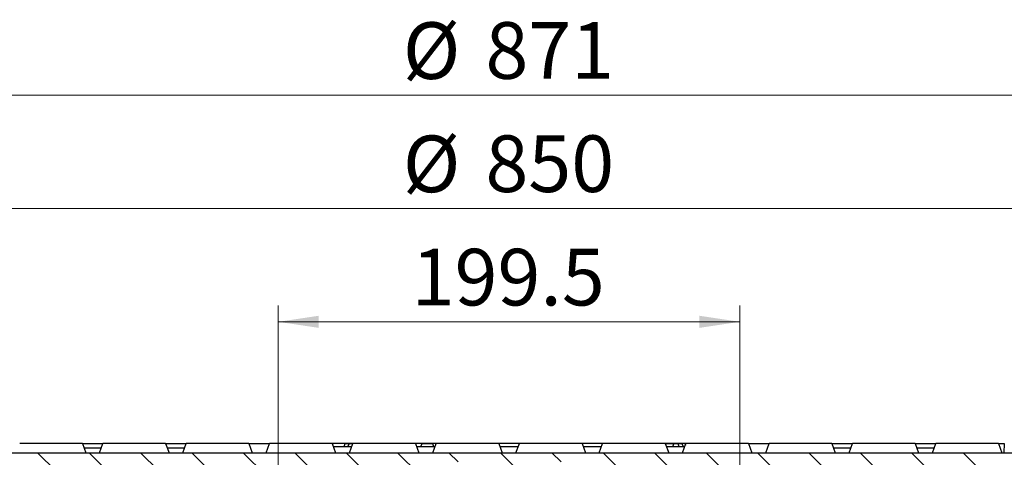
# Model space of a CAD drawing. Units: millimetres. Extents: x 0 to 420, y 0 to 381.
# Drawn here: x 93 to 154, y 74 to 101 of the extents above; entities that cross this region are included whole.
import ezdxf

# ---------------------------------------------------------------- set-up
doc = ezdxf.new("R2010")
doc.units = ezdxf.units.MM
doc.styles.add('SLDTEXTSTYLE0', font='TXT', dxfattribs={"width": 0.605})
doc.dimstyles.new('SLDDIMSTYLE1', dxfattribs={"dimtxt": 3.5, "dimasz": 2.5, "dimexe": 0, "dimexo": 0.0625, "dimgap": 0.875, "dimtad": 1, "dimlfac": 7, "dimrnd": 1e-09, "dimzin": 12, "dimdsep": 46, "dimtxsty": 'SLDTEXTSTYLE0', "dimsah": 1, "dimcen": 0.09, "dimadec": 0, "dimazin": 3, "dimtfac": 1, "dimtdec": 3, "dimtofl": 0, "dimtmove": 0, "dimatfit": 3, "dimfxl": 0, "dimfrac": 2, "dimtolj": 1, "dimtzin": 12, "dimarcsym": 0})

# ---------------------------------------------------------------- blocks, each defined once
blk = doc.blocks.new('_D_12')
at = {"color": 7, "linetype": 'Continuous', "lineweight": 0}
for p, q in [((109.285, 72.733), (109.285, 82.945)), ((137.785, 72.733), (137.785, 82.945)), ((109.285, 81.945), (137.785, 81.945))]:
    blk.add_line(p, q, dxfattribs=at)
at = {"color": 7, "linetype": 'Continuous', "lineweight": 18}
for points in [[(109.285, 81.945), (111.785, 81.57), (111.785, 82.32)], [(137.785, 81.945), (135.285, 82.32), (135.285, 81.57)]]:
    blk.add_solid(points, dxfattribs=at)
at = {"color": 7, "linetype": 'Continuous', "lineweight": 18, "insert": (117.519, 86.456), "char_height": 3.5, "attachment_point": 1, "rotation": 360, "style": 'SLDTEXTSTYLE0'}
blk.add_mtext('199.5', dxfattribs=at)
blk = doc.blocks.new('_D_15')
at = {"color": 7, "linetype": 'Continuous', "lineweight": 0}
for p, q in [((62.82, 74.155), (62.82, 89.945)), ((184.249, 74.155), (184.249, 89.945)), ((62.82, 88.945), (184.249, 88.945))]:
    blk.add_line(p, q, dxfattribs=at)
at = {"color": 7, "linetype": 'Continuous', "lineweight": 18}
for points in [[(62.82, 88.945), (65.32, 88.57), (65.32, 89.32)], [(184.249, 88.945), (181.749, 89.32), (181.749, 88.57)]]:
    blk.add_solid(points, dxfattribs=at)
at = {"color": 7, "linetype": 'Continuous', "lineweight": 18, "char_height": 3.5, "attachment_point": 1, "style": 'SLDTEXTSTYLE0'}
for s, insert in [('%%c', (116.973, 93.456)), ('850', (122.076, 93.466))]:
    blk.add_mtext(s, dxfattribs=dict(at, insert=insert))
blk = doc.blocks.new('_D_16')
at = {"color": 7, "linetype": 'Continuous', "lineweight": 0}
for p, q in [((61.32, 74.727), (61.32, 96.945)), ((185.749, 74.727), (185.749, 96.945)), ((61.32, 95.945), (185.749, 95.945))]:
    blk.add_line(p, q, dxfattribs=at)
at = {"color": 7, "linetype": 'Continuous', "lineweight": 18}
for points in [[(61.32, 95.945), (63.82, 95.57), (63.82, 96.32)], [(185.749, 95.945), (183.249, 96.32), (183.249, 95.57)]]:
    blk.add_solid(points, dxfattribs=at)
at = {"color": 7, "linetype": 'Continuous', "lineweight": 18, "char_height": 3.5, "attachment_point": 1, "style": 'SLDTEXTSTYLE0'}
for s, insert in [('%%c', (116.973, 100.456)), ('871', (122.076, 100.466))]:
    blk.add_mtext(s, dxfattribs=dict(at, insert=insert))

msp = doc.modelspace()

# ---------------------------------------------------------------- hatches: boundary and pattern name
at = {"linetype": 'Continuous', "lineweight": 18}
h = msp.add_hatch(dxfattribs=at)
h.set_pattern_fill('DIN 201 grey cast iron', scale=0.5, angle=90, style=0, pattern_type=2)
h.set_pattern_definition([(135, (0, 0), (-1.5875, -1.5875), [])])
edge = h.paths.add_edge_path(flags=0)
edge.add_line((125.983866, 73.283941), (127.134232, 73.283941))
edge.add_line((127.134232, 73.283941), (127.249067, 72.85537))
edge.add_line((127.249067, 72.85537), (128.28932, 72.85537))
edge.add_arc((128.28932, 71.712512), 1.142857, 5.00000297, 90, ccw=False)
edge.add_line((129.427828, 71.812119), (129.587004, 69.99273))
edge.add_arc((130.725513, 70.092336), 1.142857, 185.00000001, 267.27533336)
edge.add_line((130.671185, 68.950771), (134.178358, 68.783864))
edge.add_arc((134.12403, 67.642298), 1.142857, 1.50000546, 87.27533118, ccw=False)
edge.add_line((135.266496, 67.672215), (135.527496, 57.705033))
edge.add_arc((135.813112, 57.712512), 0.285714, 181.49999985, 270)
edge.add_line((135.813112, 57.426798), (137.113594, 57.426798))
edge.add_arc((137.113594, 57.712512), 0.285714, 270, 358.49999984)
edge.add_line((137.39921, 57.705033), (137.758221, 71.415089))
edge.add_spline(control_points=[(137.758221, 71.415089), (137.759279, 71.455528), (137.762491, 71.495949), (137.767827, 71.53603), (137.78471, 71.662823), (137.823716, 71.788451), (137.881616, 71.902509), (137.939516, 72.016568), (138.017907, 72.122202), (138.110298, 72.210666), (138.202688, 72.299129), (138.311626, 72.372861), (138.428089, 72.425756), (138.544553, 72.478651), (138.671756, 72.512167), (138.799163, 72.52353)], knot_values=[0, 0, 0, 0, 0.00084912, 0.00084912, 0.00084912, 0.003570126, 0.003570126, 0.003570126, 0.006291132, 0.006291132, 0.006291132, 0.009012139, 0.009012139, 0.009012139, 0.011733145, 0.011733145, 0.011733145, 0.011733145], weights=[1, 1, 1, 1, 1, 1, 1, 1, 1, 1, 1, 1, 1, 1, 1, 1], degree=3, periodic=0)
edge.add_spline(control_points=[(138.799163, 72.52353), (139.681652, 72.602235), (140.564129, 72.680938), (141.446606, 72.759641)], knot_values=[0, 0, 0, 0, 18.60557438, 18.60557438, 18.60557438, 18.60557438], weights=[1, 1, 1, 1], degree=3, periodic=0)
edge.add_spline(control_points=[(141.446606, 72.759641), (141.467392, 72.761495), (141.488331, 72.762783), (141.509282, 72.763494), (141.524054, 72.763995), (141.538838, 72.76421), (141.553619, 72.764137)], knot_values=[0.000004501, 0.000004501, 0.000004501, 0.000004501, 0.000444725, 0.000444725, 0.000444725, 0.000755051, 0.000755051, 0.000755051, 0.000755051], weights=[1, 1, 1, 1, 1, 1, 1], degree=3, periodic=0)
edge.add_line((141.553619, 72.764137), (163.10621, 72.655014))
edge.add_line((163.10621, 72.655014), (163.10621, 72.569655))
edge.add_line((163.10621, 72.569655), (173.10621, 72.569655))
edge.add_line((173.10621, 72.569655), (173.10621, 72.604382))
edge.add_line((173.10621, 72.604382), (179.96494, 72.569655))
edge.add_line((179.96494, 72.569655), (180.034781, 70.569655))
edge.add_line((180.034781, 70.569655), (183.231196, 70.569655))
edge.add_line((183.231196, 70.569655), (183.909607, 71.13891))
edge.add_line((183.909607, 71.13891), (184.034781, 72.569655))
edge.add_line((184.034781, 72.569655), (184.186575, 73.141084))
edge.add_line((184.186575, 73.141084), (184.249067, 73.85537))
edge.add_line((184.249067, 73.85537), (62.820496, 73.85537))
edge.add_line((62.820496, 73.85537), (62.882988, 73.141084))
edge.add_line((62.882988, 73.141084), (63.034781, 72.569655))
edge.add_line((63.034781, 72.569655), (63.15987, 71.13989))
edge.add_line((63.15987, 71.13989), (63.838366, 70.569655))
edge.add_line((63.838366, 70.569655), (67.034781, 70.569655))
edge.add_line((67.034781, 70.569655), (67.104623, 72.569655))
edge.add_line((67.104623, 72.569655), (105.515943, 72.764137))
edge.add_spline(control_points=[(105.515943, 72.764137), (105.53669, 72.764239), (105.557448, 72.763775), (105.57817, 72.762747), (105.593148, 72.762003), (105.608114, 72.760965), (105.623051, 72.759633)], knot_values=[0.000004515, 0.000004515, 0.000004515, 0.000004515, 0.000440211, 0.000440211, 0.000440211, 0.000755078, 0.000755078, 0.000755078, 0.000755078], weights=[1, 1, 1, 1, 1, 1, 1], degree=3, periodic=0)
edge.add_spline(control_points=[(105.623051, 72.759633), (106.505437, 72.680938), (107.387916, 72.602234), (108.270396, 72.52353)], knot_values=[0.372113068, 0.372113068, 0.372113068, 0.372113068, 18.977742844, 18.977742844, 18.977742844, 18.977742844], weights=[1, 1, 1, 1], degree=3, periodic=0)
edge.add_spline(control_points=[(108.270396, 72.52353), (108.31068, 72.519937), (108.350817, 72.514197), (108.390481, 72.506357), (108.515966, 72.481555), (108.6389, 72.434745), (108.749101, 72.369804), (108.859303, 72.304863), (108.959812, 72.22), (109.042305, 72.122242), (109.124799, 72.024485), (109.191552, 71.911136), (109.237037, 71.791584), (109.282522, 71.672031), (109.307993, 71.542977), (109.311342, 71.415108)], knot_values=[0.000063748, 0.000063748, 0.000063748, 0.000063748, 0.000912805, 0.000912805, 0.000912805, 0.003633213, 0.003633213, 0.003633213, 0.006353621, 0.006353621, 0.006353621, 0.009074029, 0.009074029, 0.009074029, 0.011794438, 0.011794438, 0.011794438, 0.011794438], weights=[1, 1, 1, 1, 1, 1, 1, 1, 1, 1, 1, 1, 1, 1, 1, 1], degree=3, periodic=0)
edge.add_line((109.311342, 71.415108), (109.670353, 57.705033))
edge.add_arc((109.955969, 57.712512), 0.285714, 181.50000016, 270)
edge.add_line((109.955969, 57.426798), (111.256451, 57.426798))
edge.add_arc((111.256451, 57.712512), 0.285714, 270, 358.50000015)
edge.add_line((111.542067, 57.705033), (111.803067, 67.672215))
edge.add_arc((112.945533, 67.642298), 1.142857, 92.72466882, 178.49999454, ccw=False)
edge.add_line((112.891205, 68.783864), (116.398378, 68.950771))
edge.add_arc((116.34405, 70.092336), 1.142857, 272.72466664, 354.99999999)
edge.add_line((117.482558, 69.99273), (117.641734, 71.812119))
edge.add_arc((118.780243, 71.712512), 1.142857, 90, 174.99999703, ccw=False)
edge.add_line((118.780243, 72.85537), (119.820496, 72.85537))
edge.add_line((119.820496, 72.85537), (119.935331, 73.283941))
edge.add_line((119.935331, 73.283941), (121.085697, 73.283941))
edge.add_line((121.085697, 73.283941), (121.277089, 72.569655))
edge.add_line((121.277089, 72.569655), (125.792497, 72.569655))
edge.add_line((125.792497, 72.569655), (125.983866, 73.283941))

# ---------------------------------------------------------------- linework, layer by layer
at = {"color": 7, "linetype": 'Continuous', "lineweight": 25}
for p, q in [((97.183941, 74.426798), (93.314193, 74.426798)), ((97.183941, 74.426798), (97.391924, 73.85537)), ((97.183941, 74.426798), (98.45705, 74.426798)), ((98.249067, 73.85537), (98.45705, 74.426798)), ((102.326798, 74.426798), (98.45705, 74.426798)), ((102.326798, 74.426798), (102.534781, 73.85537)), ((102.326798, 74.426798), (103.599907, 74.426798)), ((103.391924, 73.85537), (103.599907, 74.426798)), ((107.469656, 74.426798), (103.599907, 74.426798)), ((107.469656, 74.426798), (107.677639, 73.85537)), ((107.469656, 74.426798), (108.742764, 74.426798)), ((108.534781, 73.85537), (108.742764, 74.426798)), ((112.612513, 74.426798), (108.742764, 74.426798)), ((112.612513, 74.426798), (112.820496, 73.85537)), ((112.670955, 74.426798), (112.612513, 74.426798)), ((112.647414, 74.330909), (112.670955, 74.426798)), ((113.885622, 74.426798), (112.670955, 74.426798)), ((113.807628, 74.212512), (112.690506, 74.212512)), ((113.40232, 74.412512), (113.329526, 74.212512)), ((113.660937, 74.412512), (113.40232, 74.412512)), ((113.588143, 74.212512), (113.660937, 74.412512)), ((113.880422, 74.412512), (113.660937, 74.412512)), ((113.677639, 73.85537), (113.885622, 74.426798)), ((117.75537, 74.426798), (113.885622, 74.426798)), ((117.75537, 74.426798), (117.963353, 73.85537)), ((119.028479, 74.426798), (117.75537, 74.426798)), ((118.950485, 74.212512), (117.833363, 74.212512)), ((118.144299, 74.412512), (118.071505, 74.212512)), ((118.823607, 74.412512), (118.144299, 74.412512)), ((118.820496, 73.85537), (119.028479, 74.426798)), ((118.896401, 74.212512), (118.823607, 74.412512)), ((122.898227, 74.426798), (119.028479, 74.426798)), ((122.898227, 74.426798), (123.10621, 73.85537)), ((124.159382, 74.426798), (122.898227, 74.426798)), ((124.093342, 74.212512), (122.976221, 74.212512)), ((123.963353, 73.85537), (124.171336, 74.426798)), ((124.159265, 74.393633), (124.167161, 74.426798)), ((128.041084, 74.426798), (124.171336, 74.426798)), ((126.816203, 74.426798), (126.824584, 74.426798)), ((128.041084, 74.426798), (128.249067, 73.85537)), ((129.236199, 74.212512), (128.119078, 74.212512)), ((129.10621, 73.85537), (129.314193, 74.426798)), ((133.183941, 74.426798), (129.314193, 74.426798)), ((133.183941, 74.426798), (133.391924, 73.85537)), ((134.398608, 74.426798), (133.183941, 74.426798)), ((133.7172, 74.412512), (133.189141, 74.412512)), ((134.379056, 74.212512), (133.261935, 74.212512)), ((133.644406, 74.212512), (133.7172, 74.412512)), ((133.975031, 74.412512), (133.7172, 74.412512)), ((134.047825, 74.212512), (133.975031, 74.412512)), ((134.233229, 74.412512), (133.975031, 74.412512)), ((134.306023, 74.212512), (134.233229, 74.412512)), ((134.249067, 73.85537), (134.45705, 74.426798)), ((134.398608, 74.426798), (134.422149, 74.330909)), ((134.45705, 74.426798), (134.398608, 74.426798)), ((138.326798, 74.426798), (134.45705, 74.426798)), ((138.326798, 74.426798), (138.534781, 73.85537)), ((138.326798, 74.426798), (139.599907, 74.426798)), ((139.391924, 73.85537), (139.599907, 74.426798)), ((143.469656, 74.426798), (139.599907, 74.426798)), ((143.469656, 74.426798), (143.677639, 73.85537)), ((143.469656, 74.426798), (144.742764, 74.426798)), ((144.534781, 73.85537), (144.742764, 74.426798)), ((148.612513, 74.426798), (144.742764, 74.426798)), ((148.612513, 74.426798), (148.820496, 73.85537)), ((148.612513, 74.426798), (149.885622, 74.426798)), ((149.677639, 73.85537), (149.885622, 74.426798)), ((153.75537, 74.426798), (149.885622, 74.426798)), ((153.75537, 74.426798), (153.963353, 73.85537)), ((154.119067, 74.426798), (154.099112, 73.85537)), ((62.820496, 73.85537), (184.249067, 73.85537)), ((98.353059, 74.141084), (97.287933, 74.141084)), ((103.495916, 74.141084), (102.43079, 74.141084)), ((144.638773, 74.141084), (143.573647, 74.141084)), ((149.78163, 74.141084), (148.716504, 74.141084))]:
    msp.add_line(p, q, dxfattribs=at)
for points, knots in [([(126.816203, 74.426798), (126.755662, 74.426798), (126.639273, 74.426798), (126.375624, 74.426798), (126.075611, 74.426798), (125.751461, 74.426798), (125.454666, 74.426798), (125.224224, 74.426798), (125.086288, 74.426798), (125.024758, 74.426798), (125.042434, 74.426798), (125.04326, 74.426798)], [0, 0, 0, 0, 0.126619541, 0.243419388, 0.366188882, 0.496741288, 0.627930173, 0.75240616, 0.868734911, 0.993861022, 1, 1, 1, 1]), ([(129.48291, 74.426798), (129.470235, 74.426798), (129.450738, 74.426798), (129.332418, 74.426798), (129.209958, 74.426798), (129.057946, 74.426798), (128.837038, 74.426798), (128.534059, 74.426798), (128.231081, 74.426798), (128.010173, 74.426798), (127.858161, 74.426798), (127.735701, 74.426798), (127.617381, 74.426798), (127.597883, 74.426798), (127.585209, 74.426798)], [0, 0, 0, 0, 0.1197284222, 0.1841803301, 0.25, 0.3158196699, 0.3802715778, 0.5, 0.6197284222, 0.6841803301, 0.75, 0.8158196699, 0.8802715778, 1, 1, 1, 1]), ([(153.780371, 74.426798), (153.813507, 74.426798), (153.932077, 74.426798), (154.082914, 74.426798), (154.10635, 74.426798), (154.119067, 74.426798)], [0, 0, 0, 0, 0.150656421, 0.539101963, 1, 1, 1, 1])]:
    msp.add_open_spline(points, degree=3, knots=knots, dxfattribs=at)

# ---------------------------------------------------------------- dimensions: what is measured, and where the dimension line sits
at = {"color": 7, "linetype": 'Continuous', "lineweight": 18}
for base, p1, p2, picture, middle in [((185.749067, 95.944616), (61.320496, 74.426798), (185.749067, 74.426798), '_D_16', (123.534782, 95.944616)), ((184.249067, 88.944616), (62.820496, 73.85537), (184.249067, 73.85537), '_D_15', (123.534781, 88.944616))]:
    dim = msp.add_linear_dim(base=base, p1=p1, p2=p2, text='%%c<>', dimstyle='SLDDIMSTYLE1', dxfattribs=at)
    dim.commit()
    dim.dimension.update_dxf_attribs({"geometry": picture, "text_midpoint": middle, "dimtype": 160})
dim = msp.add_linear_dim(base=(137.784877, 81.944616), p1=(109.284685, 72.433071), p2=(137.784877, 72.433071), angle=359.99999997, dimstyle='SLDDIMSTYLE1', dxfattribs=at)
dim.commit()
dim.dimension.update_dxf_attribs({"geometry": '_D_12', "text_midpoint": (123.534781, 81.944616), "dimtype": 160})

doc.saveas('drawing.dxf')
